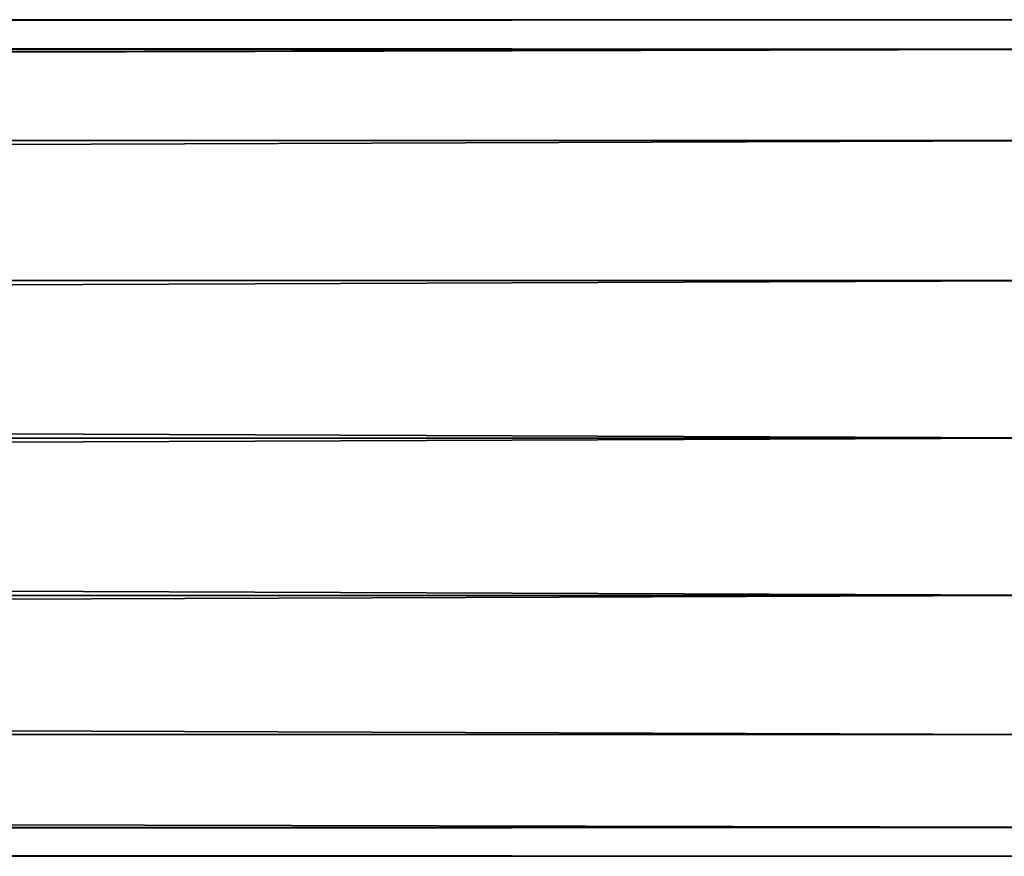
# Model space of a CAD drawing. Units: millimetres. Extents: x -380 to 380, y -10 to 482.
# Drawn here: x 337 to 355, y 462 to 478 of the extents above; entities that cross this region are included whole.
import ezdxf

# ---------------------------------------------------------------- set-up
doc = ezdxf.new("R2010")
doc.units = ezdxf.units.MM
doc.header["$LTSCALE"] = 65.185185
for name, color, linetype in [('5', 7, 'CONTINUOUS'), ('6', 7, 'CONTINUOUS'), ('7', 7, 'CONTINUOUS'), ('8', 7, 'CONTINUOUS')]:
    doc.layers.add(name, color=color, linetype=linetype)

msp = doc.modelspace()

# ---------------------------------------------------------------- linework, layer by layer
at = {"layer": '5', "linetype": 'Continuous'}
for points in [[(357.5, 477.5, 697.5), (357.5, 477.5, 677.5), (-357.5, 477.5, 677.5), (357.5, 477.5, 697.5)], [(357.5, 477.5, 697.5), (-357.5, 477.5, 677.5), (-357.5, 477.5, 697.5), (357.5, 477.5, 697.5)]]:
    msp.add_3dface(points, dxfattribs=at)
at = {"layer": '6', "linetype": 'Continuous'}
for points in [[(357.5, 462.5, 697.5), (-357.5, 462.5, 697.5), (357.5, 462.5, 677.5), (357.5, 462.5, 697.5)], [(357.5, 462.5, 677.5), (-357.5, 462.5, 697.5), (-357.5, 462.5, 677.5), (357.5, 462.5, 677.5)]]:
    msp.add_3dface(points, dxfattribs=at)
at = {"layer": '7', "linetype": 'Continuous'}
for points in [[(357.5, 477.5, 697.5), (-357.5, 477.5, 697.5), (-357.122, 476.969, 700.273), (357.5, 477.5, 697.5)], [(357.122, 476.969, 700.273), (357.5, 477.5, 697.5), (-357.122, 476.969, 700.273), (357.122, 476.969, 700.273)], [(357.122, 476.969, 700.273), (-357.122, 476.969, 700.273), (-356.194, 475.332, 702.774), (357.122, 476.969, 700.273)], [(356.194, 475.332, 702.774), (357.122, 476.969, 700.273), (-356.194, 475.332, 702.774), (356.194, 475.332, 702.774)], [(356.194, 475.332, 702.774), (-356.194, 475.332, 702.774), (-355.323, 472.823, 704.449), (356.194, 475.332, 702.774)], [(355.323, 472.822, 704.449), (356.194, 475.332, 702.774), (-355.323, 472.823, 704.449), (355.323, 472.822, 704.449)], [(355.323, 472.822, 704.449), (-355.323, 472.823, 704.449), (-355, 470, 705), (355.323, 472.822, 704.449)], [(355, 470, 705), (355.323, 472.822, 704.449), (-355, 470, 705), (355, 470, 705)], [(355, 470, 705), (-355, 470, 705), (-355.323, 467.179, 704.449), (355, 470, 705)], [(355, 470, 705), (-355.323, 467.179, 704.449), (355.323, 467.179, 704.449), (355, 470, 705)], [(-355.323, 467.179, 704.449), (-356.187, 464.683, 702.79), (355.323, 467.179, 704.449), (-355.323, 467.179, 704.449)], [(355.323, 467.179, 704.449), (-356.187, 464.683, 702.79), (356.187, 464.683, 702.79), (355.323, 467.179, 704.449)], [(-356.187, 464.683, 702.79), (-357.131, 463.019, 700.241), (357.131, 463.019, 700.241), (-356.187, 464.683, 702.79)], [(356.187, 464.683, 702.79), (-356.187, 464.683, 702.79), (357.131, 463.019, 700.241), (356.187, 464.683, 702.79)], [(-357.5, 462.5, 697.5), (357.5, 462.5, 697.5), (357.131, 463.019, 700.241), (-357.5, 462.5, 697.5)], [(-357.131, 463.019, 700.241), (-357.5, 462.5, 697.5), (357.131, 463.019, 700.241), (-357.131, 463.019, 700.241)]]:
    msp.add_3dface(points, dxfattribs=at)
at = {"layer": '8', "linetype": 'Continuous'}
for points in [[(357.5, 477.5, 677.5), (357.122, 476.968, 674.727), (-357.5, 477.5, 677.5), (357.5, 477.5, 677.5)], [(357.122, 476.968, 674.727), (-357.122, 476.968, 674.727), (-357.5, 477.5, 677.5), (357.122, 476.968, 674.727)], [(357.122, 476.968, 674.727), (-356.194, 475.331, 672.225), (-357.122, 476.968, 674.727), (357.122, 476.968, 674.727)], [(357.122, 476.968, 674.727), (356.194, 475.331, 672.225), (-356.194, 475.331, 672.225), (357.122, 476.968, 674.727)], [(356.194, 475.331, 672.225), (-355.323, 472.822, 670.551), (-356.194, 475.331, 672.225), (356.194, 475.331, 672.225)], [(356.194, 475.331, 672.225), (355.323, 472.822, 670.551), (-355.323, 472.822, 670.551), (356.194, 475.331, 672.225)], [(355.323, 472.822, 670.551), (355, 470, 670), (-355.323, 472.822, 670.551), (355.323, 472.822, 670.551)], [(355, 470, 670), (-355, 470, 670), (-355.323, 472.822, 670.551), (355, 470, 670)], [(-355, 470, 670), (355.323, 467.178, 670.551), (-355.323, 467.179, 670.551), (-355, 470, 670)], [(-355, 470, 670), (355, 470, 670), (355.323, 467.178, 670.551), (-355, 470, 670)], [(-355.323, 467.179, 670.551), (356.188, 464.681, 672.212), (-356.188, 464.681, 672.212), (-355.323, 467.179, 670.551)], [(355.323, 467.178, 670.551), (356.188, 464.681, 672.212), (-355.323, 467.179, 670.551), (355.323, 467.178, 670.551)], [(-356.188, 464.681, 672.212), (357.131, 463.019, 674.759), (-357.131, 463.019, 674.76), (-356.188, 464.681, 672.212)], [(356.188, 464.681, 672.212), (357.131, 463.019, 674.759), (-356.188, 464.681, 672.212), (356.188, 464.681, 672.212)], [(357.5, 462.5, 677.5), (-357.5, 462.5, 677.5), (-357.131, 463.019, 674.76), (357.5, 462.5, 677.5)], [(357.131, 463.019, 674.759), (357.5, 462.5, 677.5), (-357.131, 463.019, 674.76), (357.131, 463.019, 674.759)]]:
    msp.add_3dface(points, dxfattribs=at)

doc.saveas('drawing.dxf')
